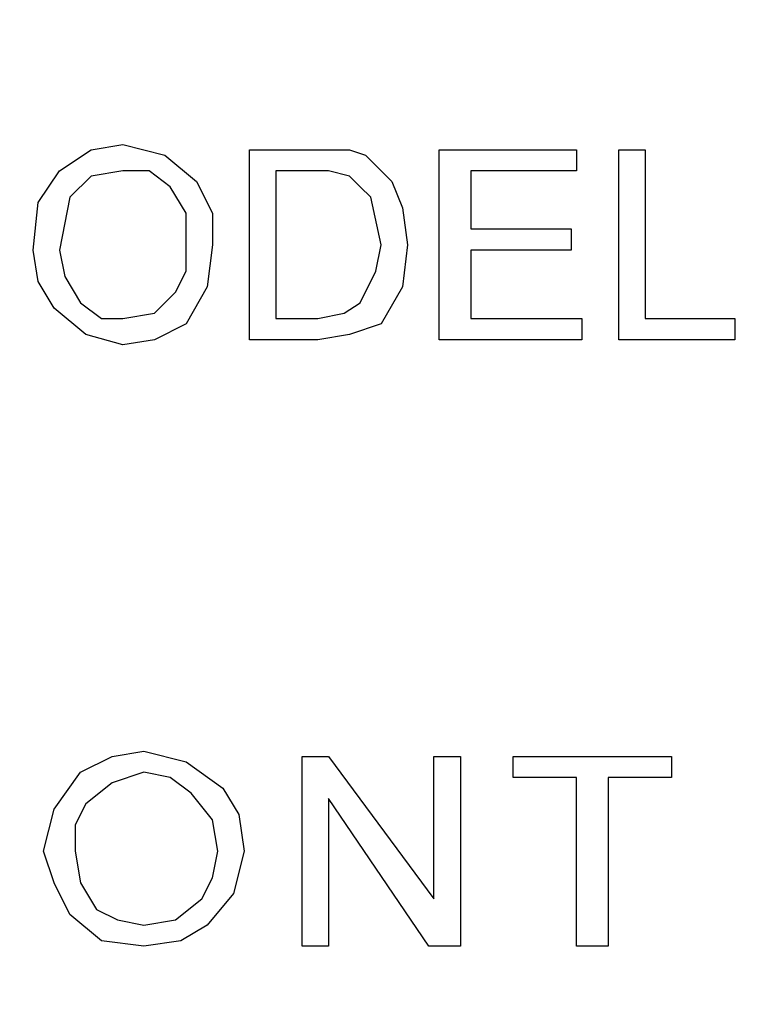
# Model space of a CAD drawing. Units: inches. Extents: x -5.2 to 5.1, y -3.9 to 4.
# Drawn here: x -4.3 to -4.1, y 0.3 to 0.5 of the extents above; entities that cross this region are included whole.
import ezdxf

# ---------------------------------------------------------------- set-up
doc = ezdxf.new("R2010")
doc.units = ezdxf.units.IN
doc.header["$MEASUREMENT"] = 0
doc.layers.add('Layer 1', color=7, linetype='Continuous')

msp = doc.modelspace()

# ---------------------------------------------------------------- linework, layer by layer
at = {"layer": 'Layer 1', "lineweight": 25}
for points, knots in [([(-4.77778, 0.26806), (-4.77778, 0.26806), (-4.77361, 0.3375), (-4.77361, 0.3375), (-4.77361, 0.3375), (-4.77361, 0.3375), (-4.76528, 0.40694), (-4.76528, 0.40694), (-4.76528, 0.40694), (-4.76528, 0.40694), (-4.75, 0.475), (-4.75, 0.475), (-4.75, 0.475), (-4.75, 0.475), (-4.72917, 0.54167), (-4.72917, 0.54167), (-4.72917, 0.54167), (-4.72917, 0.54167), (-4.70278, 0.60694), (-4.70278, 0.60694), (-4.70278, 0.60694), (-4.70278, 0.60694), (-4.67083, 0.66944), (-4.67083, 0.66944), (-4.67083, 0.66944), (-4.67083, 0.66944), (-4.63472, 0.72917), (-4.63472, 0.72917), (-4.63472, 0.72917), (-4.63472, 0.72917), (-4.59167, 0.78472), (-4.59167, 0.78472), (-4.59167, 0.78472), (-4.59167, 0.78472), (-4.54583, 0.83611), (-4.54583, 0.83611), (-4.54583, 0.83611), (-4.54583, 0.83611), (-4.49444, 0.88472), (-4.49444, 0.88472), (-4.49444, 0.88472), (-4.49444, 0.88472), (-4.43889, 0.92778), (-4.43889, 0.92778), (-4.43889, 0.92778), (-4.43889, 0.92778), (-4.38056, 0.96528), (-4.38056, 0.96528), (-4.38056, 0.96528), (-4.38056, 0.96528), (-4.31944, 0.99861), (-4.31944, 0.99861), (-4.31944, 0.99861), (-4.31944, 0.99861), (-4.25556, 1.02639), (-4.25556, 1.02639), (-4.25556, 1.02639), (-4.25556, 1.02639), (-4.18889, 1.04861), (-4.18889, 1.04861), (-4.18889, 1.04861), (-4.18889, 1.04861), (-4.12083, 1.06528), (-4.12083, 1.06528), (-4.12083, 1.06528), (-4.12083, 1.06528), (-4.05139, 1.07639), (-4.05139, 1.07639), (-4.05139, 1.07639), (-4.05139, 1.07639), (-3.98194, 1.08056), (-3.98194, 1.08056), (-3.98194, 1.08056), (-3.98194, 1.08056), (-3.9125, 1.07917), (-3.9125, 1.07917), (-3.9125, 1.07917), (-3.9125, 1.07917), (-3.84306, 1.07083), (-3.84306, 1.07083), (-3.84306, 1.07083), (-3.84306, 1.07083), (-3.77361, 1.05833), (-3.77361, 1.05833), (-3.77361, 1.05833), (-3.77361, 1.05833), (-3.70694, 1.03889), (-3.70694, 1.03889), (-3.70694, 1.03889), (-3.70694, 1.03889), (-3.64167, 1.01389), (-3.64167, 1.01389), (-3.64167, 1.01389), (-3.64167, 1.01389), (-3.57917, 0.98333), (-3.57917, 0.98333), (-3.57917, 0.98333), (-3.57917, 0.98333), (-3.51806, 0.94722), (-3.51806, 0.94722), (-3.51806, 0.94722), (-3.51806, 0.94722), (-3.4625, 0.90694), (-3.4625, 0.90694), (-3.4625, 0.90694), (-3.4625, 0.90694), (-3.40833, 0.86111), (-3.40833, 0.86111), (-3.40833, 0.86111), (-3.40833, 0.86111), (-3.35972, 0.81111), (-3.35972, 0.81111), (-3.35972, 0.81111), (-3.35972, 0.81111), (-3.31528, 0.75694), (-3.31528, 0.75694), (-3.31528, 0.75694), (-3.31528, 0.75694), (-3.27639, 0.69861), (-3.27639, 0.69861), (-3.27639, 0.69861), (-3.27639, 0.69861), (-3.24167, 0.63889), (-3.24167, 0.63889), (-3.24167, 0.63889), (-3.24167, 0.63889), (-3.2125, 0.575), (-3.2125, 0.575), (-3.2125, 0.575), (-3.2125, 0.575), (-3.18889, 0.50972), (-3.18889, 0.50972), (-3.18889, 0.50972), (-3.18889, 0.50972), (-3.17083, 0.44167), (-3.17083, 0.44167), (-3.17083, 0.44167), (-3.17083, 0.44167), (-3.15833, 0.37222), (-3.15833, 0.37222), (-3.15833, 0.37222), (-3.15833, 0.37222), (-3.15278, 0.30278), (-3.15278, 0.30278), (-3.15278, 0.30278), (-3.15278, 0.30278), (-3.15278, 0.23333), (-3.15278, 0.23333), (-3.15278, 0.23333), (-3.15278, 0.23333), (-3.15833, 0.16389), (-3.15833, 0.16389), (-3.15833, 0.16389), (-3.15833, 0.16389), (-3.17083, 0.09444), (-3.17083, 0.09444), (-3.17083, 0.09444), (-3.17083, 0.09444), (-3.18889, 0.02639), (-3.18889, 0.02639), (-3.18889, 0.02639), (-3.18889, 0.02639), (-3.2125, -0.03889), (-3.2125, -0.03889), (-3.2125, -0.03889), (-3.2125, -0.03889), (-3.24167, -0.10278), (-3.24167, -0.10278), (-3.24167, -0.10278), (-3.24167, -0.10278), (-3.27639, -0.1625), (-3.27639, -0.1625), (-3.27639, -0.1625), (-3.27639, -0.1625), (-3.31528, -0.22083), (-3.31528, -0.22083), (-3.31528, -0.22083), (-3.31528, -0.22083), (-3.35972, -0.275), (-3.35972, -0.275), (-3.35972, -0.275), (-3.35972, -0.275), (-3.40833, -0.325), (-3.40833, -0.325), (-3.40833, -0.325), (-3.40833, -0.325), (-3.4625, -0.37083), (-3.4625, -0.37083), (-3.4625, -0.37083), (-3.4625, -0.37083), (-3.51806, -0.41111), (-3.51806, -0.41111), (-3.51806, -0.41111), (-3.51806, -0.41111), (-3.57917, -0.44722), (-3.57917, -0.44722), (-3.57917, -0.44722), (-3.57917, -0.44722), (-3.64167, -0.47778), (-3.64167, -0.47778), (-3.64167, -0.47778), (-3.64167, -0.47778), (-3.70694, -0.50278), (-3.70694, -0.50278), (-3.70694, -0.50278), (-3.70694, -0.50278), (-3.77361, -0.52222), (-3.77361, -0.52222), (-3.77361, -0.52222), (-3.77361, -0.52222), (-3.84306, -0.53472), (-3.84306, -0.53472), (-3.84306, -0.53472), (-3.84306, -0.53472), (-3.9125, -0.54306), (-3.9125, -0.54306), (-3.9125, -0.54306), (-3.9125, -0.54306), (-3.98194, -0.54444), (-3.98194, -0.54444), (-3.98194, -0.54444), (-3.98194, -0.54444), (-4.05139, -0.54028), (-4.05139, -0.54028), (-4.05139, -0.54028), (-4.05139, -0.54028), (-4.12083, -0.52917), (-4.12083, -0.52917), (-4.12083, -0.52917), (-4.12083, -0.52917), (-4.18889, -0.5125), (-4.18889, -0.5125), (-4.18889, -0.5125), (-4.18889, -0.5125), (-4.25556, -0.49028), (-4.25556, -0.49028), (-4.25556, -0.49028), (-4.25556, -0.49028), (-4.31944, -0.4625), (-4.31944, -0.4625), (-4.31944, -0.4625), (-4.31944, -0.4625), (-4.38056, -0.42917), (-4.38056, -0.42917), (-4.38056, -0.42917), (-4.38056, -0.42917), (-4.43889, -0.39167), (-4.43889, -0.39167), (-4.43889, -0.39167), (-4.43889, -0.39167), (-4.49444, -0.34861), (-4.49444, -0.34861), (-4.49444, -0.34861), (-4.49444, -0.34861), (-4.54583, -0.3), (-4.54583, -0.3), (-4.54583, -0.3), (-4.54583, -0.3), (-4.59167, -0.24861), (-4.59167, -0.24861), (-4.59167, -0.24861), (-4.59167, -0.24861), (-4.63472, -0.19306), (-4.63472, -0.19306), (-4.63472, -0.19306), (-4.63472, -0.19306), (-4.67083, -0.13333), (-4.67083, -0.13333), (-4.67083, -0.13333), (-4.67083, -0.13333), (-4.70278, -0.07083), (-4.70278, -0.07083), (-4.70278, -0.07083), (-4.70278, -0.07083), (-4.72917, -0.00556), (-4.72917, -0.00556), (-4.72917, -0.00556), (-4.72917, -0.00556), (-4.75, 0.06111), (-4.75, 0.06111), (-4.75, 0.06111), (-4.75, 0.06111), (-4.76528, 0.12917), (-4.76528, 0.12917), (-4.76528, 0.12917), (-4.76528, 0.12917), (-4.77361, 0.19861), (-4.77361, 0.19861), (-4.77361, 0.19861), (-4.77361, 0.19861), (-4.77778, 0.26806), (-4.77778, 0.26806)], [0, 0, 0, 0, 0.013514, 0.013514, 0.013514, 0.013514, 0.027027, 0.027027, 0.027027, 0.027027, 0.040541, 0.040541, 0.040541, 0.040541, 0.054054, 0.054054, 0.054054, 0.054054, 0.067568, 0.067568, 0.067568, 0.067568, 0.081081, 0.081081, 0.081081, 0.081081, 0.094595, 0.094595, 0.094595, 0.094595, 0.108108, 0.108108, 0.108108, 0.108108, 0.121622, 0.121622, 0.121622, 0.121622, 0.135135, 0.135135, 0.135135, 0.135135, 0.148649, 0.148649, 0.148649, 0.148649, 0.162162, 0.162162, 0.162162, 0.162162, 0.175676, 0.175676, 0.175676, 0.175676, 0.189189, 0.189189, 0.189189, 0.189189, 0.202703, 0.202703, 0.202703, 0.202703, 0.216216, 0.216216, 0.216216, 0.216216, 0.22973, 0.22973, 0.22973, 0.22973, 0.243243, 0.243243, 0.243243, 0.243243, 0.256757, 0.256757, 0.256757, 0.256757, 0.27027, 0.27027, 0.27027, 0.27027, 0.283784, 0.283784, 0.283784, 0.283784, 0.297297, 0.297297, 0.297297, 0.297297, 0.310811, 0.310811, 0.310811, 0.310811, 0.324324, 0.324324, 0.324324, 0.324324, 0.337838, 0.337838, 0.337838, 0.337838, 0.351351, 0.351351, 0.351351, 0.351351, 0.364865, 0.364865, 0.364865, 0.364865, 0.378378, 0.378378, 0.378378, 0.378378, 0.391892, 0.391892, 0.391892, 0.391892, 0.405405, 0.405405, 0.405405, 0.405405, 0.418919, 0.418919, 0.418919, 0.418919, 0.432432, 0.432432, 0.432432, 0.432432, 0.445946, 0.445946, 0.445946, 0.445946, 0.459459, 0.459459, 0.459459, 0.459459, 0.472973, 0.472973, 0.472973, 0.472973, 0.486486, 0.486486, 0.486486, 0.486486, 0.5, 0.5, 0.5, 0.5, 0.513514, 0.513514, 0.513514, 0.513514, 0.527027, 0.527027, 0.527027, 0.527027, 0.540541, 0.540541, 0.540541, 0.540541, 0.554054, 0.554054, 0.554054, 0.554054, 0.567568, 0.567568, 0.567568, 0.567568, 0.581081, 0.581081, 0.581081, 0.581081, 0.594595, 0.594595, 0.594595, 0.594595, 0.608108, 0.608108, 0.608108, 0.608108, 0.621622, 0.621622, 0.621622, 0.621622, 0.635135, 0.635135, 0.635135, 0.635135, 0.648649, 0.648649, 0.648649, 0.648649, 0.662162, 0.662162, 0.662162, 0.662162, 0.675676, 0.675676, 0.675676, 0.675676, 0.689189, 0.689189, 0.689189, 0.689189, 0.702703, 0.702703, 0.702703, 0.702703, 0.716216, 0.716216, 0.716216, 0.716216, 0.72973, 0.72973, 0.72973, 0.72973, 0.743243, 0.743243, 0.743243, 0.743243, 0.756757, 0.756757, 0.756757, 0.756757, 0.77027, 0.77027, 0.77027, 0.77027, 0.783784, 0.783784, 0.783784, 0.783784, 0.797297, 0.797297, 0.797297, 0.797297, 0.810811, 0.810811, 0.810811, 0.810811, 0.824324, 0.824324, 0.824324, 0.824324, 0.837838, 0.837838, 0.837838, 0.837838, 0.851351, 0.851351, 0.851351, 0.851351, 0.864865, 0.864865, 0.864865, 0.864865, 0.878378, 0.878378, 0.878378, 0.878378, 0.891892, 0.891892, 0.891892, 0.891892, 0.905405, 0.905405, 0.905405, 0.905405, 0.918919, 0.918919, 0.918919, 0.918919, 0.932432, 0.932432, 0.932432, 0.932432, 0.945946, 0.945946, 0.945946, 0.945946, 0.959459, 0.959459, 0.959459, 0.959459, 0.972973, 0.972973, 0.972973, 0.972973, 1, 1, 1, 1]), ([(-3.96528, 1.01806), (-3.96528, 1.01806), (-3.89722, 1.01528), (-3.89722, 1.01528), (-3.89722, 1.01528), (-3.89722, 1.01528), (-3.83056, 1.00556), (-3.83056, 1.00556), (-3.83056, 1.00556), (-3.83056, 1.00556), (-3.76528, 0.99167), (-3.76528, 0.99167), (-3.76528, 0.99167), (-3.76528, 0.99167), (-3.70139, 0.97083), (-3.70139, 0.97083), (-3.70139, 0.97083), (-3.70139, 0.97083), (-3.63889, 0.94444), (-3.63889, 0.94444), (-3.63889, 0.94444), (-3.63889, 0.94444), (-3.58056, 0.9125), (-3.58056, 0.9125), (-3.58056, 0.9125), (-3.58056, 0.9125), (-3.52361, 0.875), (-3.52361, 0.875), (-3.52361, 0.875), (-3.52361, 0.875), (-3.47083, 0.83333), (-3.47083, 0.83333), (-3.47083, 0.83333), (-3.47083, 0.83333), (-3.42222, 0.78611), (-3.42222, 0.78611), (-3.42222, 0.78611), (-3.42222, 0.78611), (-3.37778, 0.73611), (-3.37778, 0.73611), (-3.37778, 0.73611), (-3.37778, 0.73611), (-3.33889, 0.68056), (-3.33889, 0.68056), (-3.33889, 0.68056), (-3.33889, 0.68056), (-3.30417, 0.62361), (-3.30417, 0.62361), (-3.30417, 0.62361), (-3.30417, 0.62361), (-3.275, 0.5625), (-3.275, 0.5625), (-3.275, 0.5625), (-3.275, 0.5625), (-3.25139, 0.5), (-3.25139, 0.5), (-3.25139, 0.5), (-3.25139, 0.5), (-3.23333, 0.43472), (-3.23333, 0.43472), (-3.23333, 0.43472), (-3.23333, 0.43472), (-3.22083, 0.36806), (-3.22083, 0.36806), (-3.22083, 0.36806), (-3.22083, 0.36806), (-3.21528, 0.30139), (-3.21528, 0.30139), (-3.21528, 0.30139), (-3.21528, 0.30139), (-3.21528, 0.23472), (-3.21528, 0.23472), (-3.21528, 0.23472), (-3.21528, 0.23472), (-3.22083, 0.16806), (-3.22083, 0.16806), (-3.22083, 0.16806), (-3.22083, 0.16806), (-3.23333, 0.10139), (-3.23333, 0.10139), (-3.23333, 0.10139), (-3.23333, 0.10139), (-3.25139, 0.03611), (-3.25139, 0.03611), (-3.25139, 0.03611), (-3.25139, 0.03611), (-3.275, -0.02639), (-3.275, -0.02639), (-3.275, -0.02639), (-3.275, -0.02639), (-3.30417, -0.0875), (-3.30417, -0.0875), (-3.30417, -0.0875), (-3.30417, -0.0875), (-3.33889, -0.14444), (-3.33889, -0.14444), (-3.33889, -0.14444), (-3.33889, -0.14444), (-3.37778, -0.2), (-3.37778, -0.2), (-3.37778, -0.2), (-3.37778, -0.2), (-3.42222, -0.25), (-3.42222, -0.25), (-3.42222, -0.25), (-3.42222, -0.25), (-3.47083, -0.29722), (-3.47083, -0.29722), (-3.47083, -0.29722), (-3.47083, -0.29722), (-3.52361, -0.33889), (-3.52361, -0.33889), (-3.52361, -0.33889), (-3.52361, -0.33889), (-3.58056, -0.37639), (-3.58056, -0.37639), (-3.58056, -0.37639), (-3.58056, -0.37639), (-3.63889, -0.40833), (-3.63889, -0.40833), (-3.63889, -0.40833), (-3.63889, -0.40833), (-3.70139, -0.43472), (-3.70139, -0.43472), (-3.70139, -0.43472), (-3.70139, -0.43472), (-3.76528, -0.45556), (-3.76528, -0.45556), (-3.76528, -0.45556), (-3.76528, -0.45556), (-3.83056, -0.46944), (-3.83056, -0.46944), (-3.83056, -0.46944), (-3.83056, -0.46944), (-3.89722, -0.47917), (-3.89722, -0.47917), (-3.89722, -0.47917), (-3.89722, -0.47917), (-3.96528, -0.48194), (-3.96528, -0.48194), (-3.96528, -0.48194), (-3.96528, -0.48194), (-4.03194, -0.47917), (-4.03194, -0.47917), (-4.03194, -0.47917), (-4.03194, -0.47917), (-4.09861, -0.46944), (-4.09861, -0.46944), (-4.09861, -0.46944), (-4.09861, -0.46944), (-4.16389, -0.45556), (-4.16389, -0.45556), (-4.16389, -0.45556), (-4.16389, -0.45556), (-4.22778, -0.43472), (-4.22778, -0.43472), (-4.22778, -0.43472), (-4.22778, -0.43472), (-4.29028, -0.40833), (-4.29028, -0.40833), (-4.29028, -0.40833), (-4.29028, -0.40833), (-4.35, -0.37639), (-4.35, -0.37639), (-4.35, -0.37639), (-4.35, -0.37639), (-4.40556, -0.33889), (-4.40556, -0.33889), (-4.40556, -0.33889), (-4.40556, -0.33889), (-4.45833, -0.29722), (-4.45833, -0.29722), (-4.45833, -0.29722), (-4.45833, -0.29722), (-4.50694, -0.25), (-4.50694, -0.25), (-4.50694, -0.25), (-4.50694, -0.25), (-4.55139, -0.2), (-4.55139, -0.2), (-4.55139, -0.2), (-4.55139, -0.2), (-4.59028, -0.14444), (-4.59028, -0.14444), (-4.59028, -0.14444), (-4.59028, -0.14444), (-4.625, -0.0875), (-4.625, -0.0875), (-4.625, -0.0875), (-4.625, -0.0875), (-4.65417, -0.02639), (-4.65417, -0.02639), (-4.65417, -0.02639), (-4.65417, -0.02639), (-4.67778, 0.03611), (-4.67778, 0.03611), (-4.67778, 0.03611), (-4.67778, 0.03611), (-4.69583, 0.10139), (-4.69583, 0.10139), (-4.69583, 0.10139), (-4.69583, 0.10139), (-4.70833, 0.16806), (-4.70833, 0.16806), (-4.70833, 0.16806), (-4.70833, 0.16806), (-4.71389, 0.23472), (-4.71389, 0.23472), (-4.71389, 0.23472), (-4.71389, 0.23472), (-4.71389, 0.30139), (-4.71389, 0.30139), (-4.71389, 0.30139), (-4.71389, 0.30139), (-4.70833, 0.36806), (-4.70833, 0.36806), (-4.70833, 0.36806), (-4.70833, 0.36806), (-4.69583, 0.43472), (-4.69583, 0.43472), (-4.69583, 0.43472), (-4.69583, 0.43472), (-4.67778, 0.5), (-4.67778, 0.5), (-4.67778, 0.5), (-4.67778, 0.5), (-4.65417, 0.5625), (-4.65417, 0.5625), (-4.65417, 0.5625), (-4.65417, 0.5625), (-4.625, 0.62361), (-4.625, 0.62361), (-4.625, 0.62361), (-4.625, 0.62361), (-4.59028, 0.68056), (-4.59028, 0.68056), (-4.59028, 0.68056), (-4.59028, 0.68056), (-4.55139, 0.73611), (-4.55139, 0.73611), (-4.55139, 0.73611), (-4.55139, 0.73611), (-4.50694, 0.78611), (-4.50694, 0.78611), (-4.50694, 0.78611), (-4.50694, 0.78611), (-4.45833, 0.83333), (-4.45833, 0.83333), (-4.45833, 0.83333), (-4.45833, 0.83333), (-4.40556, 0.875), (-4.40556, 0.875), (-4.40556, 0.875), (-4.40556, 0.875), (-4.35, 0.9125), (-4.35, 0.9125), (-4.35, 0.9125), (-4.35, 0.9125), (-4.29028, 0.94444), (-4.29028, 0.94444), (-4.29028, 0.94444), (-4.29028, 0.94444), (-4.22778, 0.97083), (-4.22778, 0.97083), (-4.22778, 0.97083), (-4.22778, 0.97083), (-4.16389, 0.99167), (-4.16389, 0.99167), (-4.16389, 0.99167), (-4.16389, 0.99167), (-4.09861, 1.00556), (-4.09861, 1.00556), (-4.09861, 1.00556), (-4.09861, 1.00556), (-4.03194, 1.01528), (-4.03194, 1.01528), (-4.03194, 1.01528), (-4.03194, 1.01528), (-3.96528, 1.01806), (-3.96528, 1.01806)], [0, 0, 0, 0, 0.014085, 0.014085, 0.014085, 0.014085, 0.028169, 0.028169, 0.028169, 0.028169, 0.042254, 0.042254, 0.042254, 0.042254, 0.056338, 0.056338, 0.056338, 0.056338, 0.070423, 0.070423, 0.070423, 0.070423, 0.084507, 0.084507, 0.084507, 0.084507, 0.098592, 0.098592, 0.098592, 0.098592, 0.112676, 0.112676, 0.112676, 0.112676, 0.126761, 0.126761, 0.126761, 0.126761, 0.140845, 0.140845, 0.140845, 0.140845, 0.15493, 0.15493, 0.15493, 0.15493, 0.169014, 0.169014, 0.169014, 0.169014, 0.183099, 0.183099, 0.183099, 0.183099, 0.197183, 0.197183, 0.197183, 0.197183, 0.211268, 0.211268, 0.211268, 0.211268, 0.225352, 0.225352, 0.225352, 0.225352, 0.239437, 0.239437, 0.239437, 0.239437, 0.253521, 0.253521, 0.253521, 0.253521, 0.267606, 0.267606, 0.267606, 0.267606, 0.28169, 0.28169, 0.28169, 0.28169, 0.295775, 0.295775, 0.295775, 0.295775, 0.309859, 0.309859, 0.309859, 0.309859, 0.323944, 0.323944, 0.323944, 0.323944, 0.338028, 0.338028, 0.338028, 0.338028, 0.352113, 0.352113, 0.352113, 0.352113, 0.366197, 0.366197, 0.366197, 0.366197, 0.380282, 0.380282, 0.380282, 0.380282, 0.394366, 0.394366, 0.394366, 0.394366, 0.408451, 0.408451, 0.408451, 0.408451, 0.422535, 0.422535, 0.422535, 0.422535, 0.43662, 0.43662, 0.43662, 0.43662, 0.450704, 0.450704, 0.450704, 0.450704, 0.464789, 0.464789, 0.464789, 0.464789, 0.478873, 0.478873, 0.478873, 0.478873, 0.492958, 0.492958, 0.492958, 0.492958, 0.507042, 0.507042, 0.507042, 0.507042, 0.521127, 0.521127, 0.521127, 0.521127, 0.535211, 0.535211, 0.535211, 0.535211, 0.549296, 0.549296, 0.549296, 0.549296, 0.56338, 0.56338, 0.56338, 0.56338, 0.577465, 0.577465, 0.577465, 0.577465, 0.591549, 0.591549, 0.591549, 0.591549, 0.605634, 0.605634, 0.605634, 0.605634, 0.619718, 0.619718, 0.619718, 0.619718, 0.633803, 0.633803, 0.633803, 0.633803, 0.647887, 0.647887, 0.647887, 0.647887, 0.661972, 0.661972, 0.661972, 0.661972, 0.676056, 0.676056, 0.676056, 0.676056, 0.690141, 0.690141, 0.690141, 0.690141, 0.704225, 0.704225, 0.704225, 0.704225, 0.71831, 0.71831, 0.71831, 0.71831, 0.732394, 0.732394, 0.732394, 0.732394, 0.746479, 0.746479, 0.746479, 0.746479, 0.760563, 0.760563, 0.760563, 0.760563, 0.774648, 0.774648, 0.774648, 0.774648, 0.788732, 0.788732, 0.788732, 0.788732, 0.802817, 0.802817, 0.802817, 0.802817, 0.816901, 0.816901, 0.816901, 0.816901, 0.830986, 0.830986, 0.830986, 0.830986, 0.84507, 0.84507, 0.84507, 0.84507, 0.859155, 0.859155, 0.859155, 0.859155, 0.873239, 0.873239, 0.873239, 0.873239, 0.887324, 0.887324, 0.887324, 0.887324, 0.901408, 0.901408, 0.901408, 0.901408, 0.915493, 0.915493, 0.915493, 0.915493, 0.929577, 0.929577, 0.929577, 0.929577, 0.943662, 0.943662, 0.943662, 0.943662, 0.957746, 0.957746, 0.957746, 0.957746, 0.971831, 0.971831, 0.971831, 0.971831, 1, 1, 1, 1]), ([(-4.32361, 0.47222), (-4.32361, 0.47222), (-4.32222, 0.48472), (-4.32222, 0.48472), (-4.32222, 0.48472), (-4.32222, 0.48472), (-4.31667, 0.49306), (-4.31667, 0.49306), (-4.31667, 0.49306), (-4.31667, 0.49306), (-4.30833, 0.49861), (-4.30833, 0.49861), (-4.30833, 0.49861), (-4.30833, 0.49861), (-4.3, 0.5), (-4.3, 0.5)], [0, 0, 0, 0, 0.2, 0.2, 0.2, 0.2, 0.4, 0.4, 0.4, 0.4, 0.6, 0.6, 0.6, 0.6, 1, 1, 1, 1]), ([(-4.32361, 0.47222), (-4.32361, 0.47222), (-4.32222, 0.48472), (-4.32222, 0.48472), (-4.32222, 0.48472), (-4.32222, 0.48472), (-4.31667, 0.49306), (-4.31667, 0.49306), (-4.31667, 0.49306), (-4.31667, 0.49306), (-4.30833, 0.49861), (-4.30833, 0.49861), (-4.30833, 0.49861), (-4.30833, 0.49861), (-4.3, 0.5), (-4.3, 0.5)], [0, 0, 0, 0, 0.2, 0.2, 0.2, 0.2, 0.4, 0.4, 0.4, 0.4, 0.6, 0.6, 0.6, 0.6, 1, 1, 1, 1]), ([(-4.3, 0.5), (-4.3, 0.5), (-4.28889, 0.49722), (-4.28889, 0.49722), (-4.28889, 0.49722), (-4.28889, 0.49722), (-4.28056, 0.49028), (-4.28056, 0.49028), (-4.28056, 0.49028), (-4.28056, 0.49028), (-4.27639, 0.48194), (-4.27639, 0.48194), (-4.27639, 0.48194), (-4.27639, 0.48194), (-4.27639, 0.47361), (-4.27639, 0.47361)], [0, 0, 0, 0, 0.2, 0.2, 0.2, 0.2, 0.4, 0.4, 0.4, 0.4, 0.6, 0.6, 0.6, 0.6, 1, 1, 1, 1]), ([(-4.3, 0.5), (-4.3, 0.5), (-4.28889, 0.49722), (-4.28889, 0.49722), (-4.28889, 0.49722), (-4.28889, 0.49722), (-4.28056, 0.49028), (-4.28056, 0.49028), (-4.28056, 0.49028), (-4.28056, 0.49028), (-4.27639, 0.48194), (-4.27639, 0.48194), (-4.27639, 0.48194), (-4.27639, 0.48194), (-4.27639, 0.47361), (-4.27639, 0.47361)], [0, 0, 0, 0, 0.2, 0.2, 0.2, 0.2, 0.4, 0.4, 0.4, 0.4, 0.6, 0.6, 0.6, 0.6, 1, 1, 1, 1]), ([(-4.25, 0.49861), (-4.25, 0.49861), (-4.24444, 0.49861), (-4.24444, 0.49861), (-4.24444, 0.49861), (-4.24444, 0.49861), (-4.24028, 0.49861), (-4.24028, 0.49861)], [0, 0, 0, 0, 0.333333, 0.333333, 0.333333, 0.333333, 1, 1, 1, 1]), ([(-4.25, 0.49861), (-4.25, 0.49861), (-4.24444, 0.49861), (-4.24444, 0.49861), (-4.24444, 0.49861), (-4.24444, 0.49861), (-4.24028, 0.49861), (-4.24028, 0.49861)], [0, 0, 0, 0, 0.333333, 0.333333, 0.333333, 0.333333, 1, 1, 1, 1]), ([(-4.24028, 0.49861), (-4.24028, 0.49861), (-4.23611, 0.49722), (-4.23611, 0.49722), (-4.23611, 0.49722), (-4.23611, 0.49722), (-4.23333, 0.49444), (-4.23333, 0.49444)], [0, 0, 0, 0, 0.333333, 0.333333, 0.333333, 0.333333, 1, 1, 1, 1]), ([(-4.24028, 0.49861), (-4.24028, 0.49861), (-4.23611, 0.49722), (-4.23611, 0.49722), (-4.23611, 0.49722), (-4.23611, 0.49722), (-4.23333, 0.49444), (-4.23333, 0.49444)], [0, 0, 0, 0, 0.333333, 0.333333, 0.333333, 0.333333, 1, 1, 1, 1]), ([(-4.3, 0.49306), (-4.3, 0.49306), (-4.30833, 0.49167), (-4.30833, 0.49167), (-4.30833, 0.49167), (-4.30833, 0.49167), (-4.31389, 0.48611), (-4.31389, 0.48611), (-4.31389, 0.48611), (-4.31389, 0.48611), (-4.31667, 0.47222), (-4.31667, 0.47222)], [0, 0, 0, 0, 0.25, 0.25, 0.25, 0.25, 0.5, 0.5, 0.5, 0.5, 1, 1, 1, 1]), ([(-4.3, 0.49306), (-4.3, 0.49306), (-4.30833, 0.49167), (-4.30833, 0.49167), (-4.30833, 0.49167), (-4.30833, 0.49167), (-4.31389, 0.48611), (-4.31389, 0.48611), (-4.31389, 0.48611), (-4.31389, 0.48611), (-4.31667, 0.47222), (-4.31667, 0.47222)], [0, 0, 0, 0, 0.25, 0.25, 0.25, 0.25, 0.5, 0.5, 0.5, 0.5, 1, 1, 1, 1]), ([(-4.28333, 0.47361), (-4.28333, 0.47361), (-4.28333, 0.48194), (-4.28333, 0.48194), (-4.28333, 0.48194), (-4.28333, 0.48194), (-4.2875, 0.48889), (-4.2875, 0.48889), (-4.2875, 0.48889), (-4.2875, 0.48889), (-4.29306, 0.49306), (-4.29306, 0.49306), (-4.29306, 0.49306), (-4.29306, 0.49306), (-4.3, 0.49306), (-4.3, 0.49306)], [0, 0, 0, 0, 0.2, 0.2, 0.2, 0.2, 0.4, 0.4, 0.4, 0.4, 0.6, 0.6, 0.6, 0.6, 1, 1, 1, 1]), ([(-4.28333, 0.47361), (-4.28333, 0.47361), (-4.28333, 0.48194), (-4.28333, 0.48194), (-4.28333, 0.48194), (-4.28333, 0.48194), (-4.2875, 0.48889), (-4.2875, 0.48889), (-4.2875, 0.48889), (-4.2875, 0.48889), (-4.29306, 0.49306), (-4.29306, 0.49306), (-4.29306, 0.49306), (-4.29306, 0.49306), (-4.3, 0.49306), (-4.3, 0.49306)], [0, 0, 0, 0, 0.2, 0.2, 0.2, 0.2, 0.4, 0.4, 0.4, 0.4, 0.6, 0.6, 0.6, 0.6, 1, 1, 1, 1]), ([(-4.24028, 0.49167), (-4.24028, 0.49167), (-4.24583, 0.49306), (-4.24583, 0.49306), (-4.24583, 0.49306), (-4.24583, 0.49306), (-4.25, 0.49306), (-4.25, 0.49306)], [0, 0, 0, 0, 0.333333, 0.333333, 0.333333, 0.333333, 1, 1, 1, 1]), ([(-4.24028, 0.49167), (-4.24028, 0.49167), (-4.24583, 0.49306), (-4.24583, 0.49306), (-4.24583, 0.49306), (-4.24583, 0.49306), (-4.25, 0.49306), (-4.25, 0.49306)], [0, 0, 0, 0, 0.333333, 0.333333, 0.333333, 0.333333, 1, 1, 1, 1]), ([(-4.23333, 0.49444), (-4.23333, 0.49444), (-4.22917, 0.49028), (-4.22917, 0.49028), (-4.22917, 0.49028), (-4.22917, 0.49028), (-4.22639, 0.48333), (-4.22639, 0.48333), (-4.22639, 0.48333), (-4.22639, 0.48333), (-4.225, 0.47361), (-4.225, 0.47361)], [0, 0, 0, 0, 0.25, 0.25, 0.25, 0.25, 0.5, 0.5, 0.5, 0.5, 1, 1, 1, 1]), ([(-4.23333, 0.49444), (-4.23333, 0.49444), (-4.22917, 0.49028), (-4.22917, 0.49028), (-4.22917, 0.49028), (-4.22917, 0.49028), (-4.22639, 0.48333), (-4.22639, 0.48333), (-4.22639, 0.48333), (-4.22639, 0.48333), (-4.225, 0.47361), (-4.225, 0.47361)], [0, 0, 0, 0, 0.25, 0.25, 0.25, 0.25, 0.5, 0.5, 0.5, 0.5, 1, 1, 1, 1]), ([(-4.23194, 0.47361), (-4.23194, 0.47361), (-4.23472, 0.48611), (-4.23472, 0.48611), (-4.23472, 0.48611), (-4.23472, 0.48611), (-4.2375, 0.48889), (-4.2375, 0.48889), (-4.2375, 0.48889), (-4.2375, 0.48889), (-4.24028, 0.49167), (-4.24028, 0.49167)], [0, 0, 0, 0, 0.25, 0.25, 0.25, 0.25, 0.5, 0.5, 0.5, 0.5, 1, 1, 1, 1]), ([(-4.23194, 0.47361), (-4.23194, 0.47361), (-4.23472, 0.48611), (-4.23472, 0.48611), (-4.23472, 0.48611), (-4.23472, 0.48611), (-4.2375, 0.48889), (-4.2375, 0.48889), (-4.2375, 0.48889), (-4.2375, 0.48889), (-4.24028, 0.49167), (-4.24028, 0.49167)], [0, 0, 0, 0, 0.25, 0.25, 0.25, 0.25, 0.5, 0.5, 0.5, 0.5, 1, 1, 1, 1]), ([(-4.3, 0.44722), (-4.3, 0.44722), (-4.30972, 0.45), (-4.30972, 0.45), (-4.30972, 0.45), (-4.30972, 0.45), (-4.31806, 0.45694), (-4.31806, 0.45694), (-4.31806, 0.45694), (-4.31806, 0.45694), (-4.32222, 0.46389), (-4.32222, 0.46389), (-4.32222, 0.46389), (-4.32222, 0.46389), (-4.32361, 0.47222), (-4.32361, 0.47222)], [0, 0, 0, 0, 0.2, 0.2, 0.2, 0.2, 0.4, 0.4, 0.4, 0.4, 0.6, 0.6, 0.6, 0.6, 1, 1, 1, 1]), ([(-4.3, 0.44722), (-4.3, 0.44722), (-4.30972, 0.45), (-4.30972, 0.45), (-4.30972, 0.45), (-4.30972, 0.45), (-4.31806, 0.45694), (-4.31806, 0.45694), (-4.31806, 0.45694), (-4.31806, 0.45694), (-4.32222, 0.46389), (-4.32222, 0.46389), (-4.32222, 0.46389), (-4.32222, 0.46389), (-4.32361, 0.47222), (-4.32361, 0.47222)], [0, 0, 0, 0, 0.2, 0.2, 0.2, 0.2, 0.4, 0.4, 0.4, 0.4, 0.6, 0.6, 0.6, 0.6, 1, 1, 1, 1]), ([(-4.31667, 0.47222), (-4.31667, 0.47222), (-4.31528, 0.46528), (-4.31528, 0.46528), (-4.31528, 0.46528), (-4.31528, 0.46528), (-4.31111, 0.45833), (-4.31111, 0.45833), (-4.31111, 0.45833), (-4.31111, 0.45833), (-4.30556, 0.45417), (-4.30556, 0.45417), (-4.30556, 0.45417), (-4.30556, 0.45417), (-4.3, 0.45417), (-4.3, 0.45417)], [0, 0, 0, 0, 0.2, 0.2, 0.2, 0.2, 0.4, 0.4, 0.4, 0.4, 0.6, 0.6, 0.6, 0.6, 1, 1, 1, 1]), ([(-4.31667, 0.47222), (-4.31667, 0.47222), (-4.31528, 0.46528), (-4.31528, 0.46528), (-4.31528, 0.46528), (-4.31528, 0.46528), (-4.31111, 0.45833), (-4.31111, 0.45833), (-4.31111, 0.45833), (-4.31111, 0.45833), (-4.30556, 0.45417), (-4.30556, 0.45417), (-4.30556, 0.45417), (-4.30556, 0.45417), (-4.3, 0.45417), (-4.3, 0.45417)], [0, 0, 0, 0, 0.2, 0.2, 0.2, 0.2, 0.4, 0.4, 0.4, 0.4, 0.6, 0.6, 0.6, 0.6, 1, 1, 1, 1]), ([(-4.27639, 0.47361), (-4.27639, 0.47361), (-4.27778, 0.4625), (-4.27778, 0.4625), (-4.27778, 0.4625), (-4.27778, 0.4625), (-4.28333, 0.45278), (-4.28333, 0.45278), (-4.28333, 0.45278), (-4.28333, 0.45278), (-4.29167, 0.44861), (-4.29167, 0.44861), (-4.29167, 0.44861), (-4.29167, 0.44861), (-4.3, 0.44722), (-4.3, 0.44722)], [0, 0, 0, 0, 0.2, 0.2, 0.2, 0.2, 0.4, 0.4, 0.4, 0.4, 0.6, 0.6, 0.6, 0.6, 1, 1, 1, 1]), ([(-4.3, 0.45417), (-4.3, 0.45417), (-4.29167, 0.45556), (-4.29167, 0.45556), (-4.29167, 0.45556), (-4.29167, 0.45556), (-4.28611, 0.46111), (-4.28611, 0.46111), (-4.28611, 0.46111), (-4.28611, 0.46111), (-4.28333, 0.46667), (-4.28333, 0.46667), (-4.28333, 0.46667), (-4.28333, 0.46667), (-4.28333, 0.47361), (-4.28333, 0.47361)], [0, 0, 0, 0, 0.2, 0.2, 0.2, 0.2, 0.4, 0.4, 0.4, 0.4, 0.6, 0.6, 0.6, 0.6, 1, 1, 1, 1]), ([(-4.3, 0.45417), (-4.3, 0.45417), (-4.29167, 0.45556), (-4.29167, 0.45556), (-4.29167, 0.45556), (-4.29167, 0.45556), (-4.28611, 0.46111), (-4.28611, 0.46111), (-4.28611, 0.46111), (-4.28611, 0.46111), (-4.28333, 0.46667), (-4.28333, 0.46667), (-4.28333, 0.46667), (-4.28333, 0.46667), (-4.28333, 0.47361), (-4.28333, 0.47361)], [0, 0, 0, 0, 0.2, 0.2, 0.2, 0.2, 0.4, 0.4, 0.4, 0.4, 0.6, 0.6, 0.6, 0.6, 1, 1, 1, 1]), ([(-4.27639, 0.47361), (-4.27639, 0.47361), (-4.27778, 0.4625), (-4.27778, 0.4625), (-4.27778, 0.4625), (-4.27778, 0.4625), (-4.28333, 0.45278), (-4.28333, 0.45278), (-4.28333, 0.45278), (-4.28333, 0.45278), (-4.29167, 0.44861), (-4.29167, 0.44861), (-4.29167, 0.44861), (-4.29167, 0.44861), (-4.3, 0.44722), (-4.3, 0.44722)], [0, 0, 0, 0, 0.2, 0.2, 0.2, 0.2, 0.4, 0.4, 0.4, 0.4, 0.6, 0.6, 0.6, 0.6, 1, 1, 1, 1]), ([(-4.225, 0.47361), (-4.225, 0.47361), (-4.22639, 0.4625), (-4.22639, 0.4625), (-4.22639, 0.4625), (-4.22639, 0.4625), (-4.23194, 0.45278), (-4.23194, 0.45278), (-4.23194, 0.45278), (-4.23194, 0.45278), (-4.24028, 0.45), (-4.24028, 0.45), (-4.24028, 0.45), (-4.24028, 0.45), (-4.24861, 0.44861), (-4.24861, 0.44861)], [0, 0, 0, 0, 0.2, 0.2, 0.2, 0.2, 0.4, 0.4, 0.4, 0.4, 0.6, 0.6, 0.6, 0.6, 1, 1, 1, 1]), ([(-4.225, 0.47361), (-4.225, 0.47361), (-4.22639, 0.4625), (-4.22639, 0.4625), (-4.22639, 0.4625), (-4.22639, 0.4625), (-4.23194, 0.45278), (-4.23194, 0.45278), (-4.23194, 0.45278), (-4.23194, 0.45278), (-4.24028, 0.45), (-4.24028, 0.45), (-4.24028, 0.45), (-4.24028, 0.45), (-4.24861, 0.44861), (-4.24861, 0.44861)], [0, 0, 0, 0, 0.2, 0.2, 0.2, 0.2, 0.4, 0.4, 0.4, 0.4, 0.6, 0.6, 0.6, 0.6, 1, 1, 1, 1]), ([(-4.2375, 0.45833), (-4.2375, 0.45833), (-4.23333, 0.46667), (-4.23333, 0.46667), (-4.23333, 0.46667), (-4.23333, 0.46667), (-4.23194, 0.47361), (-4.23194, 0.47361)], [0, 0, 0, 0, 0.333333, 0.333333, 0.333333, 0.333333, 1, 1, 1, 1]), ([(-4.2375, 0.45833), (-4.2375, 0.45833), (-4.23333, 0.46667), (-4.23333, 0.46667), (-4.23333, 0.46667), (-4.23333, 0.46667), (-4.23194, 0.47361), (-4.23194, 0.47361)], [0, 0, 0, 0, 0.333333, 0.333333, 0.333333, 0.333333, 1, 1, 1, 1]), ([(-4.24861, 0.45417), (-4.24861, 0.45417), (-4.24167, 0.45556), (-4.24167, 0.45556), (-4.24167, 0.45556), (-4.24167, 0.45556), (-4.2375, 0.45833), (-4.2375, 0.45833)], [0, 0, 0, 0, 0.333333, 0.333333, 0.333333, 0.333333, 1, 1, 1, 1]), ([(-4.24861, 0.45417), (-4.24861, 0.45417), (-4.24167, 0.45556), (-4.24167, 0.45556), (-4.24167, 0.45556), (-4.24167, 0.45556), (-4.2375, 0.45833), (-4.2375, 0.45833)], [0, 0, 0, 0, 0.333333, 0.333333, 0.333333, 0.333333, 1, 1, 1, 1]), ([(-4.32083, 0.31389), (-4.32083, 0.31389), (-4.31806, 0.325), (-4.31806, 0.325), (-4.31806, 0.325), (-4.31806, 0.325), (-4.31111, 0.33472), (-4.31111, 0.33472), (-4.31111, 0.33472), (-4.31111, 0.33472), (-4.30278, 0.33889), (-4.30278, 0.33889), (-4.30278, 0.33889), (-4.30278, 0.33889), (-4.29444, 0.34028), (-4.29444, 0.34028)], [0, 0, 0, 0, 0.2, 0.2, 0.2, 0.2, 0.4, 0.4, 0.4, 0.4, 0.6, 0.6, 0.6, 0.6, 1, 1, 1, 1]), ([(-4.32083, 0.31389), (-4.32083, 0.31389), (-4.31806, 0.325), (-4.31806, 0.325), (-4.31806, 0.325), (-4.31806, 0.325), (-4.31111, 0.33472), (-4.31111, 0.33472), (-4.31111, 0.33472), (-4.31111, 0.33472), (-4.30278, 0.33889), (-4.30278, 0.33889), (-4.30278, 0.33889), (-4.30278, 0.33889), (-4.29444, 0.34028), (-4.29444, 0.34028)], [0, 0, 0, 0, 0.2, 0.2, 0.2, 0.2, 0.4, 0.4, 0.4, 0.4, 0.6, 0.6, 0.6, 0.6, 1, 1, 1, 1]), ([(-4.29444, 0.34028), (-4.29444, 0.34028), (-4.28333, 0.3375), (-4.28333, 0.3375), (-4.28333, 0.3375), (-4.28333, 0.3375), (-4.27361, 0.33056), (-4.27361, 0.33056), (-4.27361, 0.33056), (-4.27361, 0.33056), (-4.26944, 0.32361), (-4.26944, 0.32361), (-4.26944, 0.32361), (-4.26944, 0.32361), (-4.26806, 0.31389), (-4.26806, 0.31389)], [0, 0, 0, 0, 0.2, 0.2, 0.2, 0.2, 0.4, 0.4, 0.4, 0.4, 0.6, 0.6, 0.6, 0.6, 1, 1, 1, 1]), ([(-4.29444, 0.34028), (-4.29444, 0.34028), (-4.28333, 0.3375), (-4.28333, 0.3375), (-4.28333, 0.3375), (-4.28333, 0.3375), (-4.27361, 0.33056), (-4.27361, 0.33056), (-4.27361, 0.33056), (-4.27361, 0.33056), (-4.26944, 0.32361), (-4.26944, 0.32361), (-4.26944, 0.32361), (-4.26944, 0.32361), (-4.26806, 0.31389), (-4.26806, 0.31389)], [0, 0, 0, 0, 0.2, 0.2, 0.2, 0.2, 0.4, 0.4, 0.4, 0.4, 0.6, 0.6, 0.6, 0.6, 1, 1, 1, 1]), ([(-4.29444, 0.33472), (-4.29444, 0.33472), (-4.30278, 0.33194), (-4.30278, 0.33194), (-4.30278, 0.33194), (-4.30278, 0.33194), (-4.30972, 0.32639), (-4.30972, 0.32639), (-4.30972, 0.32639), (-4.30972, 0.32639), (-4.3125, 0.32083), (-4.3125, 0.32083), (-4.3125, 0.32083), (-4.3125, 0.32083), (-4.3125, 0.31389), (-4.3125, 0.31389)], [0, 0, 0, 0, 0.2, 0.2, 0.2, 0.2, 0.4, 0.4, 0.4, 0.4, 0.6, 0.6, 0.6, 0.6, 1, 1, 1, 1]), ([(-4.29444, 0.33472), (-4.29444, 0.33472), (-4.30278, 0.33194), (-4.30278, 0.33194), (-4.30278, 0.33194), (-4.30278, 0.33194), (-4.30972, 0.32639), (-4.30972, 0.32639), (-4.30972, 0.32639), (-4.30972, 0.32639), (-4.3125, 0.32083), (-4.3125, 0.32083), (-4.3125, 0.32083), (-4.3125, 0.32083), (-4.3125, 0.31389), (-4.3125, 0.31389)], [0, 0, 0, 0, 0.2, 0.2, 0.2, 0.2, 0.4, 0.4, 0.4, 0.4, 0.6, 0.6, 0.6, 0.6, 1, 1, 1, 1]), ([(-4.275, 0.31389), (-4.275, 0.31389), (-4.27639, 0.32222), (-4.27639, 0.32222), (-4.27639, 0.32222), (-4.27639, 0.32222), (-4.28194, 0.32917), (-4.28194, 0.32917), (-4.28194, 0.32917), (-4.28194, 0.32917), (-4.2875, 0.33333), (-4.2875, 0.33333), (-4.2875, 0.33333), (-4.2875, 0.33333), (-4.29444, 0.33472), (-4.29444, 0.33472)], [0, 0, 0, 0, 0.2, 0.2, 0.2, 0.2, 0.4, 0.4, 0.4, 0.4, 0.6, 0.6, 0.6, 0.6, 1, 1, 1, 1]), ([(-4.275, 0.31389), (-4.275, 0.31389), (-4.27639, 0.32222), (-4.27639, 0.32222), (-4.27639, 0.32222), (-4.27639, 0.32222), (-4.28194, 0.32917), (-4.28194, 0.32917), (-4.28194, 0.32917), (-4.28194, 0.32917), (-4.2875, 0.33333), (-4.2875, 0.33333), (-4.2875, 0.33333), (-4.2875, 0.33333), (-4.29444, 0.33472), (-4.29444, 0.33472)], [0, 0, 0, 0, 0.2, 0.2, 0.2, 0.2, 0.4, 0.4, 0.4, 0.4, 0.6, 0.6, 0.6, 0.6, 1, 1, 1, 1]), ([(-4.29444, 0.28889), (-4.29444, 0.28889), (-4.30556, 0.29028), (-4.30556, 0.29028), (-4.30556, 0.29028), (-4.30556, 0.29028), (-4.31389, 0.29722), (-4.31389, 0.29722), (-4.31389, 0.29722), (-4.31389, 0.29722), (-4.31806, 0.30556), (-4.31806, 0.30556), (-4.31806, 0.30556), (-4.31806, 0.30556), (-4.32083, 0.31389), (-4.32083, 0.31389)], [0, 0, 0, 0, 0.2, 0.2, 0.2, 0.2, 0.4, 0.4, 0.4, 0.4, 0.6, 0.6, 0.6, 0.6, 1, 1, 1, 1]), ([(-4.29444, 0.28889), (-4.29444, 0.28889), (-4.30556, 0.29028), (-4.30556, 0.29028), (-4.30556, 0.29028), (-4.30556, 0.29028), (-4.31389, 0.29722), (-4.31389, 0.29722), (-4.31389, 0.29722), (-4.31389, 0.29722), (-4.31806, 0.30556), (-4.31806, 0.30556), (-4.31806, 0.30556), (-4.31806, 0.30556), (-4.32083, 0.31389), (-4.32083, 0.31389)], [0, 0, 0, 0, 0.2, 0.2, 0.2, 0.2, 0.4, 0.4, 0.4, 0.4, 0.6, 0.6, 0.6, 0.6, 1, 1, 1, 1]), ([(-4.3125, 0.31389), (-4.3125, 0.31389), (-4.31111, 0.30556), (-4.31111, 0.30556), (-4.31111, 0.30556), (-4.31111, 0.30556), (-4.30694, 0.29861), (-4.30694, 0.29861), (-4.30694, 0.29861), (-4.30694, 0.29861), (-4.30139, 0.29583), (-4.30139, 0.29583), (-4.30139, 0.29583), (-4.30139, 0.29583), (-4.29444, 0.29444), (-4.29444, 0.29444)], [0, 0, 0, 0, 0.2, 0.2, 0.2, 0.2, 0.4, 0.4, 0.4, 0.4, 0.6, 0.6, 0.6, 0.6, 1, 1, 1, 1]), ([(-4.3125, 0.31389), (-4.3125, 0.31389), (-4.31111, 0.30556), (-4.31111, 0.30556), (-4.31111, 0.30556), (-4.31111, 0.30556), (-4.30694, 0.29861), (-4.30694, 0.29861), (-4.30694, 0.29861), (-4.30694, 0.29861), (-4.30139, 0.29583), (-4.30139, 0.29583), (-4.30139, 0.29583), (-4.30139, 0.29583), (-4.29444, 0.29444), (-4.29444, 0.29444)], [0, 0, 0, 0, 0.2, 0.2, 0.2, 0.2, 0.4, 0.4, 0.4, 0.4, 0.6, 0.6, 0.6, 0.6, 1, 1, 1, 1]), ([(-4.26806, 0.31389), (-4.26806, 0.31389), (-4.27083, 0.30278), (-4.27083, 0.30278), (-4.27083, 0.30278), (-4.27083, 0.30278), (-4.27778, 0.29444), (-4.27778, 0.29444), (-4.27778, 0.29444), (-4.27778, 0.29444), (-4.28472, 0.29028), (-4.28472, 0.29028), (-4.28472, 0.29028), (-4.28472, 0.29028), (-4.29444, 0.28889), (-4.29444, 0.28889)], [0, 0, 0, 0, 0.2, 0.2, 0.2, 0.2, 0.4, 0.4, 0.4, 0.4, 0.6, 0.6, 0.6, 0.6, 1, 1, 1, 1]), ([(-4.29444, 0.29444), (-4.29444, 0.29444), (-4.28611, 0.29583), (-4.28611, 0.29583), (-4.28611, 0.29583), (-4.28611, 0.29583), (-4.27917, 0.30139), (-4.27917, 0.30139), (-4.27917, 0.30139), (-4.27917, 0.30139), (-4.27639, 0.30694), (-4.27639, 0.30694), (-4.27639, 0.30694), (-4.27639, 0.30694), (-4.275, 0.31389), (-4.275, 0.31389)], [0, 0, 0, 0, 0.2, 0.2, 0.2, 0.2, 0.4, 0.4, 0.4, 0.4, 0.6, 0.6, 0.6, 0.6, 1, 1, 1, 1]), ([(-4.29444, 0.29444), (-4.29444, 0.29444), (-4.28611, 0.29583), (-4.28611, 0.29583), (-4.28611, 0.29583), (-4.28611, 0.29583), (-4.27917, 0.30139), (-4.27917, 0.30139), (-4.27917, 0.30139), (-4.27917, 0.30139), (-4.27639, 0.30694), (-4.27639, 0.30694), (-4.27639, 0.30694), (-4.27639, 0.30694), (-4.275, 0.31389), (-4.275, 0.31389)], [0, 0, 0, 0, 0.2, 0.2, 0.2, 0.2, 0.4, 0.4, 0.4, 0.4, 0.6, 0.6, 0.6, 0.6, 1, 1, 1, 1]), ([(-4.26806, 0.31389), (-4.26806, 0.31389), (-4.27083, 0.30278), (-4.27083, 0.30278), (-4.27083, 0.30278), (-4.27083, 0.30278), (-4.27778, 0.29444), (-4.27778, 0.29444), (-4.27778, 0.29444), (-4.27778, 0.29444), (-4.28472, 0.29028), (-4.28472, 0.29028), (-4.28472, 0.29028), (-4.28472, 0.29028), (-4.29444, 0.28889), (-4.29444, 0.28889)], [0, 0, 0, 0, 0.2, 0.2, 0.2, 0.2, 0.4, 0.4, 0.4, 0.4, 0.6, 0.6, 0.6, 0.6, 1, 1, 1, 1])]:
    msp.add_open_spline(points, degree=3, knots=knots, dxfattribs=at)
for points in [[(-4.26667, 0.49861), (-4.26667, 0.49861), (-4.25, 0.49861), (-4.25, 0.49861)], [(-4.26667, 0.44861), (-4.26667, 0.44861), (-4.26667, 0.49861), (-4.26667, 0.49861)], [(-4.21667, 0.49861), (-4.21667, 0.49861), (-4.18056, 0.49861), (-4.18056, 0.49861)], [(-4.21667, 0.44861), (-4.21667, 0.44861), (-4.21667, 0.49861), (-4.21667, 0.49861)], [(-4.18056, 0.49861), (-4.18056, 0.49861), (-4.18056, 0.49306), (-4.18056, 0.49306)], [(-4.16944, 0.49861), (-4.16944, 0.49861), (-4.1625, 0.49861), (-4.1625, 0.49861)], [(-4.16944, 0.44861), (-4.16944, 0.44861), (-4.16944, 0.49861), (-4.16944, 0.49861)], [(-4.1625, 0.49861), (-4.1625, 0.49861), (-4.1625, 0.45417), (-4.1625, 0.45417)], [(-4.25972, 0.49306), (-4.25972, 0.49306), (-4.25972, 0.45417), (-4.25972, 0.45417)], [(-4.25, 0.49306), (-4.25, 0.49306), (-4.25972, 0.49306), (-4.25972, 0.49306)], [(-4.20833, 0.49306), (-4.20833, 0.49306), (-4.20833, 0.47778), (-4.20833, 0.47778)], [(-4.18056, 0.49306), (-4.18056, 0.49306), (-4.20833, 0.49306), (-4.20833, 0.49306)], [(-4.20833, 0.47778), (-4.20833, 0.47778), (-4.18194, 0.47778), (-4.18194, 0.47778)], [(-4.18194, 0.47778), (-4.18194, 0.47778), (-4.18194, 0.47222), (-4.18194, 0.47222)], [(-4.20833, 0.47222), (-4.20833, 0.47222), (-4.20833, 0.45417), (-4.20833, 0.45417)], [(-4.18194, 0.47222), (-4.18194, 0.47222), (-4.20833, 0.47222), (-4.20833, 0.47222)], [(-4.25972, 0.45417), (-4.25972, 0.45417), (-4.24861, 0.45417), (-4.24861, 0.45417)], [(-4.20833, 0.45417), (-4.20833, 0.45417), (-4.17917, 0.45417), (-4.17917, 0.45417)], [(-4.17917, 0.45417), (-4.17917, 0.45417), (-4.17917, 0.44861), (-4.17917, 0.44861)], [(-4.1625, 0.45417), (-4.1625, 0.45417), (-4.13889, 0.45417), (-4.13889, 0.45417)], [(-4.13889, 0.45417), (-4.13889, 0.45417), (-4.13889, 0.44861), (-4.13889, 0.44861)], [(-4.24861, 0.44861), (-4.24861, 0.44861), (-4.26667, 0.44861), (-4.26667, 0.44861)], [(-4.17917, 0.44861), (-4.17917, 0.44861), (-4.21667, 0.44861), (-4.21667, 0.44861)], [(-4.13889, 0.44861), (-4.13889, 0.44861), (-4.16944, 0.44861), (-4.16944, 0.44861)], [(-4.25278, 0.33889), (-4.25278, 0.33889), (-4.24583, 0.33889), (-4.24583, 0.33889)], [(-4.25278, 0.28889), (-4.25278, 0.28889), (-4.25278, 0.33889), (-4.25278, 0.33889)], [(-4.24583, 0.33889), (-4.24583, 0.33889), (-4.21806, 0.30139), (-4.21806, 0.30139)], [(-4.21806, 0.33889), (-4.21806, 0.33889), (-4.21111, 0.33889), (-4.21111, 0.33889)], [(-4.21806, 0.30139), (-4.21806, 0.30139), (-4.21806, 0.33889), (-4.21806, 0.33889)], [(-4.21111, 0.33889), (-4.21111, 0.33889), (-4.21111, 0.28889), (-4.21111, 0.28889)], [(-4.19722, 0.33889), (-4.19722, 0.33889), (-4.15556, 0.33889), (-4.15556, 0.33889)], [(-4.19722, 0.33333), (-4.19722, 0.33333), (-4.19722, 0.33889), (-4.19722, 0.33889)], [(-4.15556, 0.33889), (-4.15556, 0.33889), (-4.15556, 0.33333), (-4.15556, 0.33333)], [(-4.18056, 0.33333), (-4.18056, 0.33333), (-4.19722, 0.33333), (-4.19722, 0.33333)], [(-4.18056, 0.28889), (-4.18056, 0.28889), (-4.18056, 0.33333), (-4.18056, 0.33333)], [(-4.17222, 0.33333), (-4.17222, 0.33333), (-4.17222, 0.28889), (-4.17222, 0.28889)], [(-4.15556, 0.33333), (-4.15556, 0.33333), (-4.17222, 0.33333), (-4.17222, 0.33333)], [(-4.24583, 0.32778), (-4.24583, 0.32778), (-4.24583, 0.28889), (-4.24583, 0.28889)], [(-4.21944, 0.28889), (-4.21944, 0.28889), (-4.24583, 0.32778), (-4.24583, 0.32778)], [(-4.24583, 0.28889), (-4.24583, 0.28889), (-4.25278, 0.28889), (-4.25278, 0.28889)], [(-4.21111, 0.28889), (-4.21111, 0.28889), (-4.21944, 0.28889), (-4.21944, 0.28889)], [(-4.17222, 0.28889), (-4.17222, 0.28889), (-4.18056, 0.28889), (-4.18056, 0.28889)]]:
    msp.add_open_spline(points, degree=3, dxfattribs=at)

doc.saveas('drawing.dxf')
